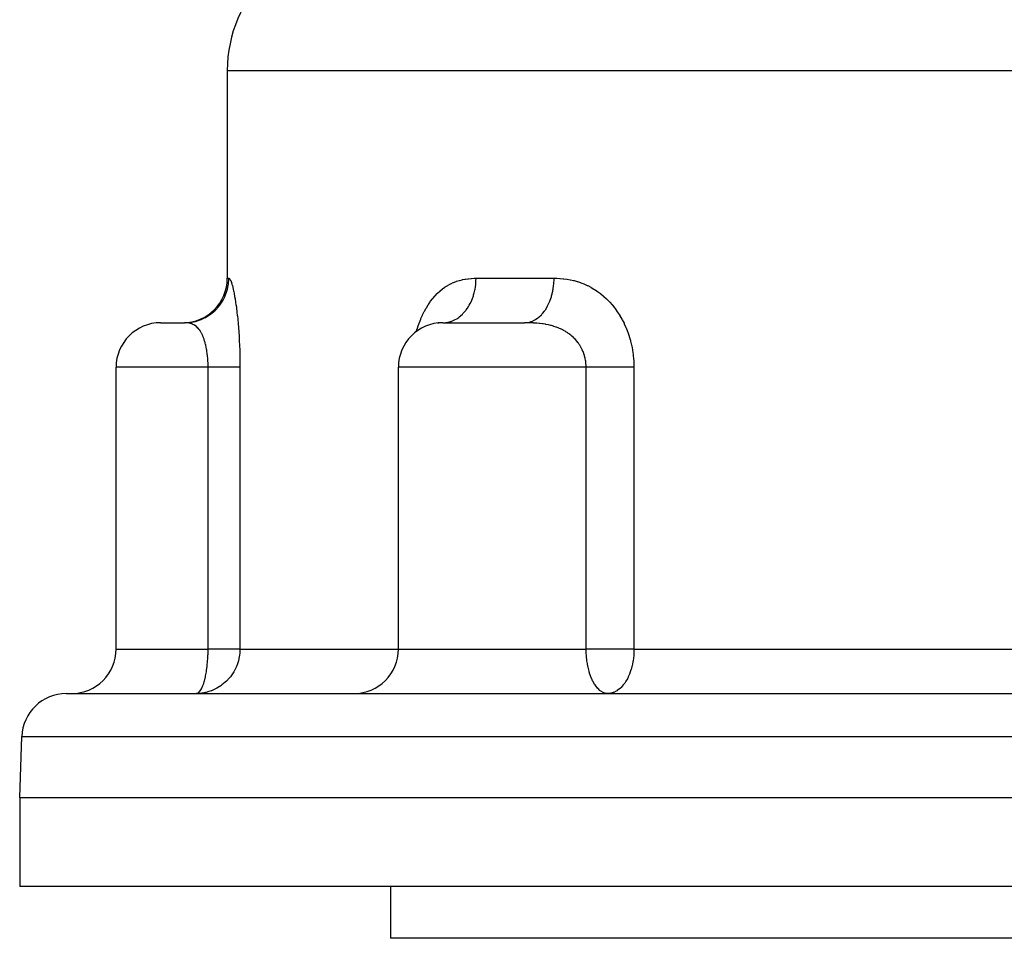
# Model space of a CAD drawing. Extents: x 24 to 764, y -412 to 196.
# Drawn here: x 218 to 284, y -365 to -303 of the extents above; entities that cross this region are included whole.
import ezdxf

# ---------------------------------------------------------------- set-up
doc = ezdxf.new("R2010")
doc.units = 0
doc.linetypes.add('DASHED', pattern=[11.05, 8.7, -2.35])
doc.layers.get('0').update_dxf_attribs({"linetype": 'CONTINUOUS'})
doc.layers.add('NEVIDI', color=4, linetype='DASHED')

msp = doc.modelspace()

# ---------------------------------------------------------------- linework, layer by layer
at = {"color": 2}
for p, q in [((232, -306.90535), (232, -320.90535)), ((227.5, -323.90535), (229.109615, -323.90535)), ((229.170471, -323.906193), (229.514478, -323.880346)), ((229.514478, -323.880346), (229.902708, -323.802093)), ((229.593555, -323.86581), (229.598681, -323.865086)), ((229.838605, -323.815014), (229.851465, -323.811871)), ((246.190622, -323.932238), (246.175048, -323.935052)), ((246.256671, -323.922104), (246.190622, -323.932238)), ((246.268948, -323.920525), (246.256671, -323.922104)), ((246.285071, -323.918589), (246.268948, -323.920525)), ((246.353856, -323.911984), (246.285071, -323.918589)), ((246.366688, -323.911031), (246.353856, -323.911984)), ((246.353856, -323.912165), (246.36374, -323.911242)), ((246.455549, -323.906572), (246.366688, -323.911031)), ((246.469095, -323.906194), (246.455549, -323.906572)), ((246.537239, -323.905351), (246.469095, -323.906194)), ((246.53806, -323.90535), (252.036224, -323.90535)), ((224.5, -345.90535), (224.5, -326.90535)), ((243.538059, -345.90535), (243.538059, -326.90535)), ((221.141512, -348.90535), (298, -348.90535)), ((230.167665, -348.892533), (229.894231, -348.90535)), ((229.894231, -348.90535), (229.933395, -348.901843)), ((230.172146, -348.892108), (230.167665, -348.892533)), ((230.167665, -348.892533), (230.172146, -348.892108)), ((230.541242, -348.83286), (230.172146, -348.892108)), ((230.564144, -348.827568), (230.541242, -348.83286)), ((230.752687, -348.776513), (230.564144, -348.827568)), ((242.012383, -348.90535), (242.25778, -348.892116)), ((242.25778, -348.892116), (242.27994, -348.889611)), ((257.671514, -348.90535), (257.603531, -348.902139)), ((257.758719, -348.901638), (257.671514, -348.90535)), ((260.007411, -348.905388), (260.067394, -348.90847)), ((218, -355.90535), (218.143339, -351.800652)), ((218, -355.90535), (218, -361.90535)), ((218, -355.90535), (298, -355.90535)), ((298, -361.90535), (218, -361.90535)), ((243, -361.90535), (243, -365.40535)), ((298, -365.40535), (243, -365.40535))]:
    msp.add_line(p, q, dxfattribs=at)
for centre, radius, start, end in [((241, -306.90535), 9, 90, 180), ((229, -320.90535), 3, 270, 360), ((227.5, -326.90535), 3, 90, 180), ((246.538059, -326.90535), 3, 90.015668, 180), ((221.5, -345.90535), 3, 270, 360), ((240.538059, -345.90535), 3, 270, 360), ((221.141512, -351.90535), 3, 90, 178)]:
    msp.add_arc(centre, radius, start, end, dxfattribs=at)
at = {"layer": 'NEVIDI', "color": 7, "linetype": 'CONTINUOUS'}
for p, q in [((232, -306.90535), (298, -306.90535)), ((232, -320.90535), (232.104849, -320.90535)), ((232.064648, -321.395199), (232.077895, -321.306851)), ((232.077895, -321.306851), (232.084541, -321.254012)), ((232.084541, -321.254012), (232.103481, -320.995906)), ((232.103481, -320.995906), (232.104849, -320.90535)), ((232.104849, -320.90535), (232.116494, -320.907149)), ((232.116494, -320.907149), (232.118907, -320.907928)), ((232.118907, -320.907928), (232.135693, -320.916958)), ((232.135693, -320.916958), (232.138284, -320.91889)), ((232.138284, -320.91889), (232.156254, -320.935975)), ((232.156254, -320.935975), (232.159021, -320.939157)), ((232.159021, -320.939157), (232.178164, -320.964961)), ((232.178164, -320.964961), (232.181107, -320.969497)), ((232.181107, -320.969497), (232.201409, -321.004678)), ((232.201409, -321.004678), (232.204544, -321.010699)), ((232.204544, -321.010699), (232.226004, -321.055943)), ((232.226004, -321.055943), (232.229292, -321.063478)), ((232.229292, -321.063478), (232.251911, -321.119457)), ((232.251911, -321.119457), (232.255359, -321.128606)), ((232.255359, -321.128606), (232.279053, -321.195697)), ((232.279053, -321.195697), (232.282633, -321.206462)), ((232.282633, -321.206462), (232.307271, -321.284924)), ((232.307271, -321.284924), (232.310995, -321.297443)), ((232.310995, -321.297443), (232.312431, -321.302317)), ((232.312431, -321.302317), (232.336432, -321.387491)), ((246.862157, -321.387817), (246.886193, -321.37378)), ((246.886193, -321.37378), (247.049576, -321.285214)), ((247.049576, -321.285214), (247.074168, -321.272887)), ((247.074168, -321.272887), (247.240717, -321.195922)), ((247.240717, -321.195922), (247.26575, -321.1853)), ((247.26575, -321.1853), (247.434975, -321.119627)), ((247.434975, -321.119627), (247.460357, -321.11067)), ((247.460357, -321.11067), (247.631497, -321.056065)), ((247.631497, -321.056065), (247.657132, -321.048731)), ((247.657132, -321.048731), (247.829844, -321.004762)), ((247.829844, -321.004762), (247.855686, -320.998972)), ((247.855686, -320.998972), (248.029844, -320.965014)), ((248.029844, -320.965014), (248.055931, -320.96066)), ((248.055931, -320.96066), (248.231763, -320.936004)), ((248.231763, -320.936004), (248.258099, -320.932989)), ((248.258099, -320.932989), (248.435674, -320.916971)), ((248.435674, -320.916971), (248.46228, -320.915193)), ((248.46228, -320.915193), (248.641654, -320.907152)), ((248.641654, -320.907152), (248.668482, -320.906514)), ((248.668482, -320.906514), (248.775535, -320.90535)), ((248.729706, -321.509424), (248.7554, -321.306842)), ((248.7554, -321.306842), (248.760364, -321.254012)), ((248.760364, -321.254012), (248.770205, -321.112135)), ((248.770205, -321.112135), (248.775535, -320.905351)), ((248.775535, -320.90535), (254.034649, -320.90535)), ((254.009193, -321.382637), (254.016665, -321.306855)), ((254.016665, -321.306855), (254.021099, -321.254012)), ((254.021099, -321.254012), (254.033975, -320.983176)), ((254.033975, -320.983176), (254.034649, -320.90535)), ((254.034649, -320.90535), (254.192285, -320.907325)), ((254.192285, -320.907325), (254.222551, -320.90814)), ((254.222551, -320.90814), (254.425032, -320.917395)), ((254.425032, -320.917395), (254.455286, -320.919365)), ((254.455286, -320.919365), (254.657704, -320.936678)), ((254.657704, -320.936678), (254.687958, -320.939902)), ((254.687958, -320.939902), (254.890402, -320.965947)), ((254.890402, -320.965947), (254.92064, -320.970523)), ((254.92064, -320.970523), (255.123078, -321.005956)), ((255.123078, -321.005956), (255.153323, -321.011984)), ((255.153323, -321.011984), (255.355751, -321.057456)), ((255.355751, -321.057456), (255.385999, -321.065034)), ((255.385999, -321.065034), (255.588636, -321.121239)), ((255.588636, -321.121239), (255.618683, -321.130393)), ((255.618683, -321.130393), (255.747823, -321.172216)), ((255.747823, -321.172216), (255.820995, -321.197733)), ((255.820995, -321.197733), (255.850871, -321.208539)), ((255.850871, -321.208539), (256.051701, -321.287179)), ((256.051701, -321.287179), (256.081322, -321.299688)), ((256.081322, -321.299688), (256.280038, -321.389916)), ((231.865146, -322.081304), (231.886623, -322.029478)), ((231.886623, -322.029478), (231.972963, -321.785726)), ((231.972963, -321.785726), (231.997487, -321.701326)), ((231.997487, -321.701326), (232.011517, -321.648385)), ((232.011517, -321.648385), (232.064648, -321.395199)), ((232.336432, -321.387491), (232.340245, -321.401662)), ((232.340245, -321.401662), (232.366353, -321.503346)), ((232.366353, -321.503346), (232.370258, -321.51925)), ((232.370258, -321.51925), (232.396925, -321.632684)), ((232.396925, -321.632684), (232.400897, -321.6503)), ((232.400897, -321.6503), (232.427985, -321.775513)), ((232.427985, -321.775513), (232.43202, -321.794924)), ((232.43202, -321.794924), (232.459485, -321.932428)), ((232.459485, -321.932428), (232.463573, -321.953711)), ((232.463573, -321.953711), (232.491328, -322.103959)), ((246.01635, -322.079898), (246.158939, -321.932042)), ((246.158939, -321.932042), (246.180486, -321.910968)), ((246.180486, -321.910968), (246.327444, -321.775482)), ((246.327444, -321.775482), (246.34949, -321.756346)), ((246.34949, -321.756346), (246.500836, -321.63282)), ((246.500836, -321.63282), (246.523498, -321.615456)), ((246.523498, -321.615456), (246.679115, -321.503681)), ((246.679115, -321.503681), (246.702415, -321.488025)), ((246.702415, -321.488025), (246.737427, -321.465007)), ((246.737427, -321.465007), (246.862157, -321.387817)), ((248.59648, -322.081287), (248.612518, -322.029479)), ((248.612518, -322.029479), (248.65, -321.89607)), ((248.65, -321.89607), (248.695333, -321.701328)), ((248.695333, -321.701328), (248.705815, -321.648385)), ((248.705815, -321.648385), (248.729706, -321.509424)), ((253.874728, -322.081267), (253.889052, -322.029463)), ((253.889052, -322.029463), (253.94918, -321.773278)), ((253.94918, -321.773278), (253.963017, -321.701321)), ((253.963017, -321.701321), (253.972381, -321.648364)), ((253.972381, -321.648364), (254.009193, -321.382637)), ((256.280038, -321.389916), (256.309288, -321.404144)), ((256.309288, -321.404144), (256.505232, -321.505988)), ((256.505232, -321.505988), (256.534045, -321.521947)), ((256.534045, -321.521947), (256.726649, -321.635424)), ((256.726649, -321.635424), (256.754932, -321.653113)), ((256.754932, -321.653113), (256.94397, -321.778446)), ((256.94397, -321.778446), (256.97171, -321.797912)), ((256.97171, -321.797912), (257.157083, -321.935472)), ((257.157083, -321.935472), (257.184294, -321.956803)), ((257.184294, -321.956803), (257.365928, -322.10711)), ((231.491164, -322.724721), (231.638751, -322.51255)), ((231.638751, -322.51255), (231.683218, -322.440092)), ((231.683218, -322.440092), (231.712191, -322.390264)), ((231.712191, -322.390264), (231.830235, -322.160193)), ((231.830235, -322.160193), (231.865146, -322.081304)), ((232.491328, -322.103959), (232.495441, -322.127099)), ((232.495441, -322.127099), (232.523203, -322.289444)), ((232.523203, -322.289444), (232.527293, -322.314294)), ((232.527293, -322.314294), (232.554732, -322.487562)), ((232.554732, -322.487562), (232.558754, -322.513962)), ((232.558754, -322.513962), (232.585694, -322.697851)), ((232.585694, -322.697851), (232.589638, -322.725856)), ((245.423134, -322.890057), (245.541952, -322.697201)), ((245.541952, -322.697201), (245.560141, -322.669261)), ((245.560141, -322.669261), (245.685614, -322.486859)), ((245.685614, -322.486859), (245.704692, -322.460618)), ((245.704692, -322.460618), (245.837198, -322.288254)), ((245.837198, -322.288254), (245.857402, -322.263402)), ((245.857402, -322.263402), (245.995583, -322.102708)), ((245.995583, -322.102708), (246.01635, -322.079898)), ((248.317104, -322.724723), (248.379553, -322.609375)), ((248.379553, -322.609375), (248.460585, -322.440064)), ((248.460585, -322.440064), (248.482215, -322.390265)), ((248.482215, -322.390265), (248.53264, -322.264733)), ((248.53264, -322.264733), (248.59648, -322.081287)), ((253.625197, -322.724721), (253.728283, -322.501575)), ((253.728283, -322.501575), (253.753332, -322.440101)), ((253.753332, -322.440101), (253.772591, -322.390461)), ((253.772591, -322.390461), (253.854932, -322.148697)), ((253.854932, -322.148697), (253.874728, -322.081267)), ((257.365928, -322.10711), (257.392514, -322.130314)), ((257.392514, -322.130314), (257.568996, -322.292713)), ((257.568996, -322.292713), (257.594646, -322.317578)), ((257.594646, -322.317578), (257.764289, -322.49076)), ((257.764289, -322.49076), (257.7889, -322.517211)), ((257.7889, -322.517211), (257.951358, -322.70103)), ((257.951358, -322.70103), (257.974917, -322.729089)), ((230.810929, -323.374421), (230.876678, -323.327646)), ((230.876678, -323.327646), (230.926094, -323.29069)), ((230.926094, -323.29069), (231.124601, -323.125004)), ((231.124601, -323.125004), (231.184422, -323.069018)), ((231.184422, -323.069018), (231.227565, -323.026671)), ((231.227565, -323.026671), (231.402201, -322.835957)), ((231.402201, -322.835957), (231.454991, -322.771263)), ((231.454991, -322.771263), (231.491164, -322.724721)), ((232.589638, -322.725856), (232.616001, -322.920775)), ((232.616001, -322.920775), (232.619851, -322.950431)), ((232.619851, -322.950431), (232.645525, -323.156794)), ((232.645525, -323.156794), (232.649266, -323.188187)), ((232.649266, -323.188187), (232.674087, -323.405903)), ((245.157624, -323.39925), (245.172772, -323.366684)), ((245.172772, -323.366684), (245.277944, -323.153281)), ((245.277944, -323.153281), (245.29399, -323.122521)), ((245.29399, -323.122521), (245.406085, -322.919299)), ((245.406085, -322.919299), (245.423134, -322.890057)), ((247.736742, -323.438513), (247.858059, -323.327659)), ((247.858059, -323.327659), (247.894986, -323.290692)), ((247.894986, -323.290692), (247.977949, -323.201588)), ((247.977949, -323.201588), (248.08798, -323.068995)), ((248.08798, -323.068995), (248.12019, -323.026674)), ((248.12019, -323.026674), (248.19353, -322.923546)), ((248.19353, -322.923546), (248.29008, -322.771269)), ((248.29008, -322.771269), (248.317104, -322.724723)), ((253.025517, -323.511956), (253.178429, -323.367045)), ((253.178429, -323.367045), (253.215196, -323.327663)), ((253.215196, -323.327663), (253.248183, -323.29069)), ((253.248183, -323.29069), (253.38693, -323.116365)), ((253.38693, -323.116365), (253.420553, -323.068998)), ((253.420553, -323.068998), (253.449324, -323.026671)), ((253.449324, -323.026671), (253.571271, -322.82622)), ((253.571271, -322.82622), (253.601052, -322.771282)), ((253.601052, -322.771282), (253.625197, -322.724721)), ((257.974917, -322.729089), (258.130273, -322.923955)), ((258.130273, -322.923955), (258.152752, -322.953661)), ((258.152752, -322.953661), (258.300768, -323.159884)), ((258.300768, -323.159884), (258.32217, -323.191334)), ((258.32217, -323.191334), (258.462468, -323.408919)), ((229.109607, -323.90535), (229.316063, -323.898206)), ((229.140585, -323.905565), (229.109607, -323.90535)), ((229.158389, -323.905888), (229.140585, -323.905565)), ((229.170471, -323.906193), (229.158389, -323.905888)), ((229.251089, -323.91015), (229.170471, -323.906193)), ((229.262837, -323.911024), (229.251089, -323.91015)), ((229.337699, -323.918587), (229.262837, -323.911024)), ((229.316063, -323.898206), (229.390695, -323.8921)), ((229.341099, -323.919017), (229.337699, -323.918587)), ((229.352482, -323.920515), (229.341099, -323.919017)), ((229.428219, -323.932877), (229.352482, -323.920515)), ((229.390695, -323.8921), (229.457715, -323.885011)), ((229.439184, -323.935035), (229.428219, -323.932877)), ((229.457143, -323.938784), (229.439184, -323.935035)), ((229.512297, -323.952059), (229.457143, -323.938784)), ((229.457715, -323.885011), (229.712722, -323.843905)), ((229.5229, -323.954932), (229.512297, -323.952059)), ((229.593454, -323.976916), (229.5229, -323.954932)), ((229.603683, -323.980542), (229.593454, -323.976916)), ((229.610949, -323.983188), (229.603683, -323.980542)), ((229.671679, -324.007747), (229.610949, -323.983188)), ((229.681608, -324.012197), (229.671679, -324.007747)), ((229.74724, -324.044968), (229.681608, -324.012197)), ((229.712722, -323.843905), (229.787263, -323.82756)), ((229.787263, -323.82756), (229.851463, -323.811871)), ((229.851463, -323.811871), (230.098755, -323.737035)), ((230.098755, -323.737035), (230.171726, -323.710401)), ((230.171726, -323.710401), (230.231953, -323.686779)), ((230.231953, -323.686779), (230.466834, -323.579678)), ((230.466834, -323.579678), (230.53703, -323.54276)), ((230.53703, -323.54276), (230.592167, -323.512069)), ((230.592167, -323.512069), (230.810929, -323.374421)), ((232.674087, -323.405903), (232.677684, -323.43892)), ((232.677684, -323.43892), (232.701289, -323.66605)), ((232.701289, -323.66605), (232.704675, -323.700268)), ((232.704675, -323.700268), (232.726808, -323.93567)), ((232.726808, -323.93567), (232.729962, -323.971045)), ((232.729962, -323.971045), (232.750472, -324.214144)), ((244.857004, -324.173081), (244.940492, -323.929231)), ((244.940492, -323.929231), (244.953551, -323.893467)), ((244.953551, -323.893467), (245.045047, -323.657997)), ((245.045047, -323.657997), (245.059218, -323.623681)), ((245.059218, -323.623681), (245.157624, -323.39925)), ((246.538053, -323.90535), (246.605813, -323.903971)), ((246.605813, -323.903971), (246.748015, -323.892102)), ((246.748015, -323.892102), (246.798096, -323.88501)), ((246.798096, -323.88501), (246.903397, -323.865086)), ((246.903397, -323.865086), (247.044265, -323.827562)), ((247.044265, -323.827562), (247.092229, -323.811871)), ((247.092229, -323.811871), (247.194661, -323.773255)), ((247.194661, -323.773255), (247.331497, -323.710386)), ((247.331497, -323.710386), (247.376457, -323.686779)), ((247.376457, -323.686779), (247.473947, -323.630301)), ((247.473947, -323.630301), (247.604306, -323.542794)), ((247.604306, -323.542794), (247.645539, -323.51207)), ((247.645539, -323.51207), (247.736742, -323.438513)), ((252.036217, -323.90535), (252.182544, -323.897288)), ((252.037135, -323.90535), (252.036217, -323.90535)), ((252.038052, -323.905351), (252.037135, -323.90535)), ((252.167955, -323.905955), (252.038052, -323.905351)), ((252.198625, -323.906278), (252.167955, -323.905955)), ((252.182544, -323.897288), (252.223729, -323.892104)), ((252.401685, -323.91035), (252.198625, -323.906278)), ((252.223729, -323.892104), (252.268475, -323.885011)), ((252.268475, -323.885011), (252.44704, -323.841277)), ((252.431098, -323.91124), (252.401685, -323.91035)), ((252.613055, -323.918653), (252.431098, -323.91124)), ((252.44704, -323.841277), (252.488398, -323.827543)), ((252.488398, -323.827543), (252.53117, -323.811877)), ((252.53117, -323.811877), (252.704298, -323.732742)), ((252.626863, -323.919357), (252.613055, -323.918653)), ((252.655083, -323.920862), (252.626863, -323.919357)), ((252.679778, -323.922253), (252.655083, -323.920862)), ((252.843822, -323.93334), (252.679778, -323.922253)), ((252.704298, -323.732742), (252.744911, -323.710374)), ((252.744911, -323.710374), (252.785039, -323.686785)), ((252.785039, -323.686785), (252.949371, -323.573841)), ((252.871194, -323.935519), (252.843822, -323.93334)), ((253.053502, -323.952662), (252.871194, -323.935519)), ((252.949371, -323.573841), (252.988545, -323.542802)), ((252.988545, -323.542802), (253.025517, -323.511956)), ((253.08, -323.955555), (253.053502, -323.952662)), ((253.25637, -323.977646), (253.08, -323.955555)), ((253.282044, -323.981295), (253.25637, -323.977646)), ((253.296116, -323.983344), (253.282044, -323.981295)), ((253.453021, -324.008642), (253.296116, -323.983344)), ((253.477866, -324.013079), (253.453021, -324.008642)), ((253.643769, -324.045959), (253.477866, -324.013079)), ((258.462468, -323.408919), (258.482629, -323.441942)), ((258.482629, -323.441942), (258.613622, -323.668903)), ((258.613622, -323.668903), (258.632289, -323.703162)), ((258.632289, -323.703162), (258.753062, -323.938306)), ((258.753062, -323.938306), (258.770204, -323.973766)), ((258.770204, -323.973766), (258.880442, -324.216528)), ((229.756767, -324.050236), (229.74724, -324.044968)), ((229.820042, -324.088808), (229.756767, -324.050236)), ((229.829285, -324.094991), (229.820042, -324.088808)), ((229.830277, -324.095663), (229.829285, -324.094991)), ((229.837027, -324.100282), (229.830277, -324.095663)), ((229.890052, -324.139421), (229.837027, -324.100282)), ((229.898819, -324.1464), (229.890052, -324.139421)), ((229.956775, -324.19647), (229.898819, -324.1464)), ((229.965197, -324.204342), (229.956775, -324.19647)), ((230.02058, -324.260215), (229.965197, -324.204342)), ((230.027663, -324.267899), (230.02058, -324.260215)), ((230.02864, -324.26897), (230.027663, -324.267899)), ((230.081642, -324.330822), (230.02864, -324.26897)), ((230.089313, -324.34042), (230.081642, -324.330822)), ((230.140015, -324.408329), (230.089313, -324.34042)), ((230.147389, -324.418885), (230.140015, -324.408329)), ((230.189563, -324.482851), (230.147389, -324.418885)), ((230.195944, -324.493087), (230.189563, -324.482851)), ((230.203021, -324.504618), (230.195944, -324.493087)), ((230.249393, -324.585093), (230.203021, -324.504618)), ((230.256045, -324.597378), (230.249393, -324.585093)), ((230.283388, -324.649975), (230.256045, -324.597378)), ((230.299806, -324.683258), (230.283388, -324.649975)), ((230.306131, -324.696439), (230.299806, -324.683258)), ((232.750472, -324.214144), (232.753379, -324.250653)), ((232.753379, -324.250653), (232.772133, -324.501202)), ((232.772133, -324.501202), (232.774795, -324.539164)), ((232.774795, -324.539164), (232.791719, -324.798144)), ((244.762937, -324.487453), (244.77052, -324.460131)), ((244.77052, -324.460131), (244.845216, -324.2099)), ((244.845216, -324.2099), (244.857004, -324.173081)), ((253.663791, -324.050326), (253.643769, -324.045959)), ((253.667973, -324.05125), (253.663791, -324.050326)), ((253.829252, -324.089953), (253.667973, -324.05125)), ((253.852762, -324.096118), (253.829252, -324.089953)), ((253.869087, -324.100481), (253.852762, -324.096118)), ((254.00873, -324.140639), (253.869087, -324.100481)), ((254.031301, -324.147626), (254.00873, -324.140639)), ((254.181344, -324.197825), (254.031301, -324.147626)), ((254.203096, -324.205667), (254.181344, -324.197825)), ((254.347525, -324.261632), (254.203096, -324.205667)), ((254.363357, -324.268197), (254.347525, -324.261632)), ((254.368534, -324.270362), (254.363357, -324.268197)), ((254.507746, -324.332261), (254.368534, -324.270362)), ((254.528016, -324.341887), (254.507746, -324.332261)), ((254.662247, -324.409876), (254.528016, -324.341887)), ((254.681768, -324.420407), (254.662247, -324.409876)), ((254.791798, -324.483038), (254.681768, -324.420407)), ((254.811248, -324.494713), (254.791798, -324.483038)), ((254.830074, -324.506193), (254.811248, -324.494713)), ((254.91937, -324.563158), (254.830074, -324.506193)), ((254.954363, -324.586667), (254.91937, -324.563158)), ((254.972306, -324.598991), (254.954363, -324.586667)), ((255.090287, -324.684875), (254.972306, -324.598991)), ((255.107322, -324.698006), (255.090287, -324.684875)), ((258.880442, -324.216528), (258.896008, -324.253098)), ((258.896008, -324.253098), (258.995562, -324.503487)), ((258.995562, -324.503487), (259.009525, -324.541212)), ((259.009525, -324.541212), (259.098405, -324.800255)), ((230.327124, -324.741682), (230.306131, -324.696439)), ((230.347402, -324.787702), (230.327124, -324.741682)), ((230.353329, -324.801609), (230.347402, -324.787702)), ((230.392209, -324.898399), (230.353329, -324.801609)), ((230.397769, -324.913083), (230.392209, -324.898399)), ((230.4343, -325.015443), (230.397769, -324.913083)), ((230.439524, -325.030973), (230.4343, -325.015443)), ((230.44231, -325.039351), (230.439524, -325.030973)), ((230.473791, -325.139058), (230.44231, -325.039351)), ((230.478678, -325.155425), (230.473791, -325.139058)), ((230.51051, -325.268688), (230.478678, -325.155425)), ((230.515008, -325.28571), (230.51051, -325.268688)), ((230.536374, -325.37048), (230.515008, -325.28571)), ((232.791719, -324.798144), (232.794101, -324.837395)), ((232.794101, -324.837395), (232.809034, -325.103933)), ((232.809034, -325.103933), (232.8111, -325.144107)), ((232.8111, -325.144107), (232.823796, -325.415387)), ((255.162603, -324.741983), (255.107322, -324.698006)), ((255.21919, -324.789288), (255.162603, -324.741983)), ((255.235285, -324.803189), (255.21919, -324.789288)), ((255.341066, -324.899906), (255.235285, -324.803189)), ((255.356301, -324.914653), (255.341066, -324.899906)), ((255.45608, -325.01691), (255.356301, -324.914653)), ((255.470457, -325.032513), (255.45608, -325.01691)), ((255.477006, -325.039699), (255.470457, -325.032513)), ((255.56437, -325.140489), (255.477006, -325.039699)), ((255.577852, -325.156923), (255.56437, -325.140489)), ((255.665356, -325.270136), (255.577852, -325.156923)), ((255.677721, -325.287133), (255.665356, -325.270136)), ((255.73582, -325.37078), (255.677721, -325.287133)), ((259.098405, -324.800255), (259.11077, -324.839285)), ((259.11077, -324.839285), (259.18836, -325.105749)), ((259.18836, -325.105749), (259.199064, -325.145983)), ((259.199064, -325.145983), (259.264417, -325.417033)), ((230.544091, -325.402839), (230.536374, -325.37048)), ((230.548207, -325.420513), (230.544091, -325.402839)), ((230.574562, -325.541461), (230.548207, -325.420513)), ((230.578285, -325.559765), (230.574562, -325.541461)), ((230.601955, -325.684684), (230.578285, -325.559765)), ((230.605258, -325.703445), (230.601955, -325.684684)), ((230.60972, -325.72938), (230.605258, -325.703445)), ((230.626261, -325.832253), (230.60972, -325.72938)), ((230.629185, -325.851703), (230.626261, -325.832253)), ((230.647521, -325.984579), (230.629185, -325.851703)), ((230.650046, -326.004633), (230.647521, -325.984579)), ((230.662241, -326.109377), (230.650046, -326.004633)), ((232.823796, -325.415387), (232.825507, -325.455968)), ((232.825507, -325.455968), (232.835794, -325.73026)), ((232.835794, -325.73026), (232.837135, -325.771017)), ((232.837135, -325.771017), (232.844979, -326.048215)), ((255.75779, -325.404183), (255.73582, -325.37078)), ((255.769124, -325.421831), (255.75779, -325.404183)), ((255.841868, -325.542729), (255.769124, -325.421831)), ((255.85213, -325.560973), (255.841868, -325.542729)), ((255.917619, -325.685805), (255.85213, -325.560973)), ((255.926783, -325.704587), (255.917619, -325.685805)), ((255.938691, -325.729543), (255.926783, -325.704587)), ((255.985003, -325.833354), (255.938691, -325.729543)), ((255.993085, -325.852724), (255.985003, -325.833354)), ((256.043947, -325.985528), (255.993085, -325.852724)), ((256.050924, -326.005489), (256.043947, -325.985528)), ((256.084543, -326.10948), (256.050924, -326.005489)), ((259.264417, -325.417033), (259.273174, -325.457506)), ((259.273174, -325.457506), (259.325762, -325.731563)), ((259.325762, -325.731563), (259.332604, -325.772355)), ((259.332604, -325.772355), (259.372455, -326.049149)), ((230.665513, -326.140146), (230.662241, -326.109377)), ((230.667584, -326.160335), (230.665513, -326.140146)), ((230.680088, -326.29733), (230.667584, -326.160335)), ((230.681719, -326.317692), (230.680088, -326.29733)), ((230.691264, -326.456066), (230.681719, -326.317692)), ((230.692465, -326.476775), (230.691264, -326.456066)), ((230.693942, -326.503753), (230.692465, -326.476775)), ((230.69905, -326.616524), (230.693942, -326.503753)), ((230.699811, -326.637441), (230.69905, -326.616524)), ((230.703426, -326.778671), (230.699811, -326.637441)), ((232.844979, -326.048215), (232.845955, -326.089365)), ((232.845955, -326.089365), (232.851316, -326.369647)), ((232.851316, -326.369647), (232.851921, -326.411259)), ((232.851921, -326.411259), (232.854729, -326.694235)), ((256.093809, -326.14087), (256.084543, -326.10948)), ((256.099568, -326.1611), (256.093809, -326.14087)), ((256.134215, -326.297958), (256.099568, -326.1611)), ((256.138746, -326.318356), (256.134215, -326.297958)), ((256.165223, -326.456645), (256.138746, -326.318356)), ((256.168541, -326.477245), (256.165223, -326.456645)), ((256.172582, -326.503795), (256.168541, -326.477245)), ((256.186852, -326.61695), (256.172582, -326.503795)), ((256.188961, -326.63777), (256.186852, -326.61695)), ((256.199058, -326.778955), (256.188961, -326.63777)), ((259.372455, -326.049149), (259.377411, -326.090301)), ((259.377411, -326.090301), (259.404547, -326.370207)), ((259.404547, -326.370207), (259.407612, -326.411875)), ((259.407612, -326.411875), (259.421792, -326.694581)), ((230.704431, -326.90535), (224.5, -326.90535)), ((230.70374, -326.799785), (230.703426, -326.778671)), ((230.704431, -326.905349), (230.70374, -326.799785)), ((230.767298, -326.905348), (230.704431, -326.905349)), ((230.704431, -345.90535), (230.704431, -326.90535)), ((230.944599, -326.905346), (230.767298, -326.905348)), ((230.986213, -326.905346), (230.944599, -326.905346)), ((231.040551, -326.905346), (230.986213, -326.905346)), ((231.211174, -326.905346), (231.040551, -326.905346)), ((231.303066, -326.905347), (231.211174, -326.905346)), ((231.349647, -326.905347), (231.303066, -326.905347)), ((231.46543, -326.905348), (231.349647, -326.905347)), ((231.552343, -326.905349), (231.46543, -326.905348)), ((231.687179, -326.90535), (231.552343, -326.905349)), ((231.704983, -326.90535), (231.687179, -326.90535)), ((231.786194, -326.90535), (231.704983, -326.90535)), ((231.927597, -326.90535), (231.786194, -326.90535)), ((231.992319, -326.90535), (231.927597, -326.90535)), ((232.002352, -326.905349), (231.992319, -326.90535)), ((232.131249, -326.905347), (232.002352, -326.905349)), ((232.198596, -326.905346), (232.131249, -326.905347)), ((232.260125, -326.905345), (232.198596, -326.905346)), ((232.313956, -326.905344), (232.260125, -326.905345)), ((232.373457, -326.905344), (232.313956, -326.905344)), ((232.473967, -326.905345), (232.373457, -326.905344)), ((232.485267, -326.905345), (232.473967, -326.905345)), ((232.525077, -326.905346), (232.485267, -326.905345)), ((232.609845, -326.905348), (232.525077, -326.905346)), ((232.652042, -326.905349), (232.609845, -326.905348)), ((232.664093, -326.90535), (232.652042, -326.905349)), ((232.720312, -326.905352), (232.664093, -326.90535)), ((232.753247, -326.905353), (232.720312, -326.905352)), ((232.79321, -326.905354), (232.753247, -326.905353)), ((232.804341, -326.905354), (232.79321, -326.905354)), ((232.827657, -326.905353), (232.804341, -326.905354)), ((232.855351, -326.90535), (232.827657, -326.905353)), ((232.854729, -326.694235), (232.854953, -326.73629)), ((232.854953, -326.73629), (232.855351, -326.90535)), ((232.855351, -326.90535), (232.855351, -345.90535)), ((252.038059, -326.90535), (243.538059, -326.90535)), ((256.201917, -326.90535), (252.038059, -326.90535)), ((256.199935, -326.799945), (256.199058, -326.778955)), ((256.201917, -326.905349), (256.199935, -326.799945)), ((256.259459, -326.905348), (256.201917, -326.905349)), ((256.201917, -345.90535), (256.201917, -326.90535)), ((256.427299, -326.905346), (256.259459, -326.905348)), ((256.467909, -326.905346), (256.427299, -326.905346)), ((256.521926, -326.905346), (256.467909, -326.905346)), ((256.696811, -326.905346), (256.521926, -326.905346)), ((256.79503, -326.905347), (256.696811, -326.905346)), ((256.84578, -326.905347), (256.79503, -326.905347)), ((256.975474, -326.905348), (256.84578, -326.905347)), ((257.076322, -326.905349), (256.975474, -326.905348)), ((257.238462, -326.90535), (257.076322, -326.905349)), ((257.260751, -326.90535), (257.238462, -326.90535)), ((257.362997, -326.90535), (257.260751, -326.90535)), ((257.549741, -326.90535), (257.362997, -326.90535)), ((257.638856, -326.90535), (257.549741, -326.90535)), ((257.652915, -326.905349), (257.638856, -326.90535)), ((257.839864, -326.905347), (257.652915, -326.905349)), ((257.942816, -326.905346), (257.839864, -326.905347)), ((258.040115, -326.905345), (257.942816, -326.905346)), ((258.128412, -326.905344), (258.040115, -326.905345)), ((258.230269, -326.905344), (258.128412, -326.905344)), ((258.412692, -326.905345), (258.230269, -326.905344)), ((258.4345, -326.905345), (258.412692, -326.905345)), ((258.512404, -326.905346), (258.4345, -326.905345)), ((258.690166, -326.905348), (258.512404, -326.905346)), ((258.786637, -326.905349), (258.690166, -326.905348)), ((258.815171, -326.90535), (258.786637, -326.905349)), ((258.958009, -326.905352), (258.815171, -326.90535)), ((259.050459, -326.905353), (258.958009, -326.905352)), ((259.175485, -326.905354), (259.050459, -326.905353)), ((259.213786, -326.905354), (259.175485, -326.905354)), ((259.301494, -326.905353), (259.213786, -326.905354)), ((259.424927, -326.90535), (259.301494, -326.905353)), ((259.421792, -326.694581), (259.422924, -326.736698)), ((259.422924, -326.736698), (259.424927, -326.90535)), ((259.424927, -326.90535), (259.424927, -345.90535)), ((224.5, -345.90535), (230.704431, -345.90535)), ((230.70436, -345.945145), (230.704431, -345.90535)), ((232.855351, -345.90535), (230.704431, -345.90535)), ((232.855351, -345.90535), (232.843331, -346.175382)), ((232.855351, -345.90535), (243.538059, -345.90535)), ((243.538059, -345.90535), (252.038059, -345.90535)), ((252.038059, -345.90535), (256.201917, -345.90535)), ((256.20326, -346.033569), (256.201917, -345.90535)), ((257.671514, -345.90535), (256.201917, -345.90535)), ((259.424927, -345.90535), (257.671514, -345.90535)), ((259.424927, -345.90535), (259.422497, -346.063247)), ((259.424927, -345.90535), (287.408743, -345.90535)), ((230.6754, -346.701234), (230.684071, -346.573672)), ((230.684071, -346.573672), (230.69145, -346.440238)), ((230.69145, -346.440238), (230.693566, -346.395026)), ((230.693566, -346.395026), (230.697142, -346.306868)), ((230.697142, -346.306868), (230.699232, -346.244675)), ((230.699232, -346.244675), (230.702347, -346.120382)), ((230.702347, -346.120382), (230.703832, -346.020754)), ((230.703832, -346.020754), (230.70436, -345.945145)), ((232.787326, -346.544696), (232.749217, -346.701345)), ((232.828719, -346.306803), (232.787326, -346.544696)), ((232.843331, -346.175382), (232.828719, -346.306803)), ((256.210081, -346.221124), (256.20326, -346.033569)), ((256.215142, -346.306903), (256.210081, -346.221124)), ((256.223955, -346.422939), (256.215142, -346.306903)), ((256.246697, -346.640279), (256.223955, -346.422939)), ((259.38685, -346.527156), (259.362102, -346.701209)), ((259.407123, -346.331779), (259.38685, -346.527156)), ((259.409148, -346.306909), (259.407123, -346.331779)), ((259.410494, -346.289476), (259.409148, -346.306909)), ((259.422497, -346.063247), (259.410494, -346.289476)), ((230.607032, -347.331474), (230.639611, -347.081148)), ((230.639611, -347.081148), (230.645028, -347.032902)), ((230.645028, -347.032902), (230.650891, -346.977816)), ((230.650891, -346.977816), (230.668881, -346.784261)), ((230.668881, -346.784261), (230.6754, -346.701234)), ((232.541398, -347.249702), (232.438508, -347.44013)), ((232.618406, -347.081238), (232.541398, -347.249702)), ((232.686236, -346.904679), (232.618406, -347.081238)), ((232.749217, -346.701345), (232.686236, -346.904679)), ((256.254577, -346.701238), (256.246697, -346.640279)), ((256.280737, -346.874633), (256.254577, -346.701238)), ((256.317037, -347.069304), (256.280737, -346.874633)), ((256.319515, -347.081248), (256.317037, -347.069304)), ((256.329514, -347.128049), (256.319515, -347.081248)), ((256.398247, -347.403372), (256.329514, -347.128049)), ((259.28463, -347.081202), (259.23011, -347.279695)), ((259.295192, -347.037847), (259.28463, -347.081202)), ((259.349392, -346.776395), (259.295192, -347.037847)), ((259.362102, -346.701209), (259.349392, -346.776395)), ((230.455478, -348.068952), (230.525963, -347.783725)), ((230.525963, -347.783725), (230.528646, -347.771286)), ((230.528646, -347.771286), (230.541589, -347.709306)), ((230.541589, -347.709306), (230.590394, -347.440031)), ((230.590394, -347.440031), (230.594803, -347.41227)), ((230.594803, -347.41227), (230.607032, -347.331474)), ((232.128457, -347.87418), (231.945542, -348.068888)), ((232.212833, -347.771358), (232.128457, -347.87418)), ((232.354659, -347.574565), (232.212833, -347.771358)), ((232.438508, -347.44013), (232.354659, -347.574565)), ((256.408758, -347.439999), (256.398247, -347.403372)), ((256.455748, -347.590725), (256.408758, -347.439999)), ((256.495982, -347.705746), (256.455748, -347.590725)), ((256.520762, -347.771266), (256.495982, -347.705746)), ((256.614354, -347.989282), (256.520762, -347.771266)), ((258.978285, -347.90563), (258.88613, -348.068984)), ((259.026819, -347.808741), (258.978285, -347.90563)), ((259.044482, -347.771318), (259.026819, -347.808741)), ((259.118004, -347.600936), (259.044482, -347.771318)), ((259.178114, -347.440076), (259.118004, -347.600936)), ((259.220161, -347.312235), (259.178114, -347.440076)), ((259.23011, -347.279695), (259.220161, -347.312235)), ((230.181532, -348.710399), (230.258718, -348.584627)), ((230.258718, -348.584627), (230.280328, -348.542801)), ((230.280328, -348.542801), (230.356624, -348.368797)), ((230.356624, -348.368797), (230.372222, -348.327633)), ((230.372222, -348.327633), (230.408451, -348.223668)), ((230.408451, -348.223668), (230.446151, -348.101604)), ((230.446151, -348.101604), (230.455478, -348.068952)), ((231.248851, -348.573027), (230.944331, -348.710371)), ((231.305398, -348.542767), (231.248851, -348.573027)), ((231.571532, -348.377656), (231.305398, -348.542767)), ((231.641176, -348.327646), (231.571532, -348.377656)), ((231.866116, -348.143406), (231.641176, -348.327646)), ((231.945542, -348.068888), (231.866116, -348.143406)), ((256.638716, -348.039582), (256.614354, -347.989282)), ((256.653505, -348.068989), (256.638716, -348.039582)), ((256.789767, -348.305367), (256.653505, -348.068989)), ((256.804518, -348.327658), (256.789767, -348.305367)), ((256.846104, -348.38746), (256.804518, -348.327658)), ((256.971194, -348.54281), (256.846104, -348.38746)), ((256.979722, -348.552172), (256.971194, -348.54281)), ((257.127927, -348.692578), (256.979722, -348.552172)), ((258.507106, -348.54279), (258.300498, -348.705686)), ((258.538723, -348.512741), (258.507106, -348.54279)), ((258.558359, -348.493334), (258.538723, -348.512741)), ((258.705927, -348.327686), (258.558359, -348.493334)), ((258.788331, -348.218093), (258.705927, -348.327686)), ((258.801725, -348.198967), (258.788331, -348.218093)), ((258.88613, -348.068984), (258.801725, -348.198967)), ((229.933395, -348.901843), (229.970261, -348.892112)), ((229.970261, -348.892112), (230.045194, -348.852813)), ((230.045194, -348.852813), (230.077546, -348.827552)), ((230.077546, -348.827552), (230.154288, -348.746609)), ((230.154288, -348.746609), (230.181532, -348.710399)), ((230.903651, -348.725658), (230.752687, -348.776513)), ((230.944331, -348.710371), (230.903651, -348.725658)), ((257.150406, -348.710413), (257.127927, -348.692578)), ((257.180861, -348.733209), (257.150406, -348.710413)), ((257.339037, -348.827567), (257.180861, -348.733209)), ((257.389796, -348.849712), (257.339037, -348.827567)), ((257.480552, -348.879915), (257.389796, -348.849712)), ((257.533592, -348.892109), (257.480552, -348.879915)), ((257.603531, -348.902139), (257.533592, -348.892109)), ((257.836006, -348.89212), (257.758719, -348.901638)), ((257.862906, -348.887425), (257.836006, -348.89212)), ((258.032661, -348.841027), (257.862906, -348.887425)), ((258.068207, -348.827565), (258.032661, -348.841027)), ((258.226732, -348.750978), (258.068207, -348.827565)), ((258.293252, -348.710419), (258.226732, -348.750978)), ((258.300498, -348.705686), (258.293252, -348.710419)), ((218.143339, -351.800652), (298, -351.800652))]:
    msp.add_line(p, q, dxfattribs=at)

doc.saveas('drawing.dxf')
